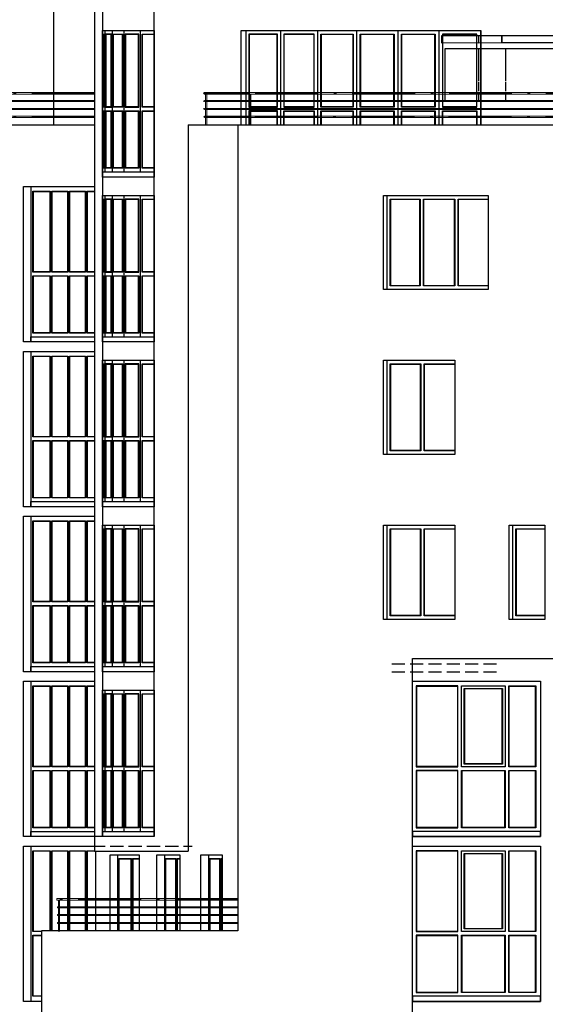
# Model space of a CAD drawing. Units: millimetres. Extents: x -740138 to 589643, y -339521 to -250421.
# Drawn here: x -94637 to -84604, y -286566 to -267756 of the extents above; entities that cross this region are included whole.
import ezdxf

# ---------------------------------------------------------------- set-up
doc = ezdxf.new("R2010")
doc.units = ezdxf.units.MM
doc.header["$LTSCALE"] = 100
doc.linetypes.add('ACAD_ISO10W100', pattern=[18.5, 12, -3, 0.5, -3])
doc.linetypes.add('GOST2.303 4', pattern=[7, 5, -2, 0])
for name, color, linetype, lineweight in [('Ограждение', 183, 'Continuous', 5), ('Оси', 9, 'ACAD_ISO10W100', 9), ('Перегородка', 172, 'Continuous', 30), ('пунктир', 7, 'GOST2.303 4', 25), ('Стекло', 153, 'Continuous', 13)]:
    doc.layers.add(name, color=color, linetype=linetype, lineweight=lineweight)
doc.layers.add('фасад', color=7, linetype='Continuous')

msp = doc.modelspace()

# ---------------------------------------------------------------- linework, layer by layer
at = {"layer": 'Ограждение'}
for points in [[(-93205.9, -269177.2), (-100073.7, -269177.2), (-100073.7, -269147.2), (-93205.9, -269147.2)], [(-90275.9, -269177.2), (-91118, -269177.2), (-91118, -269147.2), (-90275.9, -269147.2)], [(-93205.9, -269322.2), (-100063.7, -269322.2), (-100063.7, -269302.2), (-93205.9, -269302.2)], [(-90265.9, -269322.2), (-91108, -269322.2), (-91108, -269302.2), (-90265.9, -269302.2)], [(-91088, -269772.2), (-91088, -269177.2)], [(-91068, -269772.2), (-91068, -269177.2)], [(-74150.9, -269322.2), (-90265.9, -269322.2), (-90265.9, -269302.2), (-74150.9, -269302.2), (-74150.9, -269322.2)], [(-90245.9, -269772.2), (-90245.9, -269177.2)], [(-90225.9, -269772.2), (-90225.9, -269177.2)], [(-93205.9, -269472.2), (-100063.7, -269472.2), (-100063.7, -269452.2), (-93205.9, -269452.2)], [(-90265.9, -269472.2), (-91108, -269472.2), (-91108, -269452.2), (-90265.9, -269452.2)], [(-74150.9, -269472.2), (-90265.9, -269472.2), (-90265.9, -269452.2), (-74150.9, -269452.2), (-74150.9, -269472.2)], [(-93205.9, -269622.2), (-100063.7, -269622.2), (-100063.7, -269602.2), (-93205.9, -269602.2)], [(-90265.9, -269622.2), (-91108, -269622.2), (-91108, -269602.2), (-90265.9, -269602.2)], [(-74150.9, -269622.2), (-90265.9, -269622.2), (-90265.9, -269602.2), (-74150.9, -269602.2), (-74150.9, -269622.2)], [(-90470.9, -284577.2), (-93926.8, -284577.2), (-93926.8, -284547.2), (-90470.9, -284547.2)], [(-93896.8, -285172.2), (-93896.8, -284577.2)], [(-93876.8, -285172.2), (-93876.8, -284577.2)], [(-90470.9, -284722.2), (-93916.8, -284722.2), (-93916.8, -284702.2), (-90470.9, -284702.2)], [(-90470.9, -284872.2), (-93916.8, -284872.2), (-93916.8, -284852.2), (-90470.9, -284852.2)], [(-90470.9, -285022.2), (-93916.8, -285022.2), (-93916.8, -285002.2), (-90470.9, -285002.2)]]:
    msp.add_lwpolyline(points, dxfattribs=at)
msp.add_lwpolyline([(-74140.9, -269177.2), (-90275.9, -269177.2), (-90275.9, -269147.2), (-74140.9, -269147.2)], close=True, dxfattribs=at)
at = {"layer": 'Оси', "linetype": 'ACAD_ISO10W100'}
for p, q in [((-93205.9, -269162.2), (-100092.8, -269162.2)), ((-90275.9, -269162.2), (-91137.1, -269162.2)), ((-74140.9, -269162.2), (-90295, -269162.2)), ((-93205.9, -269312.2), (-100091.3, -269312.2)), ((-90265.9, -269312.2), (-91135.6, -269312.2)), ((-74150.9, -269312.2), (-90293.6, -269312.2)), ((-93205.9, -269462.2), (-100089.8, -269462.2)), ((-90265.9, -269462.2), (-91134.2, -269462.2)), ((-74150.9, -269462.2), (-90292.1, -269462.2)), ((-93205.9, -269612.2), (-100082.4, -269612.2)), ((-90265.9, -269612.2), (-91126.7, -269612.2)), ((-74150.9, -269612.2), (-90284.7, -269612.2)), ((-90470.9, -284562.2), (-93945.9, -284562.2)), ((-90470.9, -284712.2), (-93944.4, -284712.2)), ((-90470.9, -284862.2), (-93943, -284862.2)), ((-90470.9, -285012.2), (-93935.5, -285012.2))]:
    msp.add_line(p, q, dxfattribs=at)
at = {"layer": 'Перегородка', "ltscale": 5}
for p, q in [((-93205.9, -258462.2), (-93205.9, -283642.2)), ((-93055.9, -261662.2), (-93055.9, -283362.2)), ((-92068.8, -283362.2), (-92068.8, -261662.2)), ((-90319.8, -267962.2), (-90319.8, -269762.2)), ((-85839.2, -267962.2), (-85839.2, -269762.2)), ((-100300.5, -269762.2), (-93220.3, -269762.2)), ((-91418.3, -269762.2), (-73935.9, -269762.2)), ((-91418.3, -269762.2), (-91418.3, -283642.2)), ((-90470.9, -269762.2), (-90470.9, -285162.2)), ((-94427, -270942.2), (-94427, -273912.2)), ((-87628.3, -271112.2), (-87628.3, -272912.2)), ((-94427, -274092.2), (-94427, -277062.2)), ((-87628.3, -274262.2), (-87628.3, -276062.2)), ((-93205.9, -274606.6), (-93205.9, -280531.2)), ((-93055.9, -274606.6), (-93055.9, -280531.2)), ((-94427, -277242.2), (-94427, -280212.2)), ((-87628.3, -277412.2), (-87628.3, -279212.2)), ((-85227.4, -277412.2), (-85227.4, -279212.2)), ((-87135.9, -299392.2), (-87135.9, -279962.2)), ((-87135.9, -279962.2), (-81190.8, -279962.2)), ((-94427, -280392.2), (-94427, -283362.2)), ((-93055.9, -283362.2), (-93205.9, -283362.2)), ((-94427, -283542.2), (-94427, -286512.2)), ((-93205.9, -283642.2), (-91418.3, -283642.2)), ((-93187.1, -283642.2), (-93187.1, -285162.2)), ((-92769.8, -283712.2), (-92769.8, -285162.2)), ((-91874.3, -283712.2), (-91874.3, -285162.1)), ((-91032.8, -283712.2), (-91032.8, -285162.2)), ((-94221, -285162.2), (-94221, -317012.2)), ((-90470.9, -285162.2), (-94221, -285162.2))]:
    msp.add_line(p, q, dxfattribs=at)
for points in [[(-93985.9, -269762.2), (-93985.9, -260162.2), (-93205.9, -260162.2)], [(-90412.1, -269762.2), (-90412.1, -267962.2), (-85834.6, -267962.2), (-85834.6, -269762.2)], [(-93205.9, -273912.2), (-94564.6, -273912.2), (-94564.6, -270942.2), (-93205.9, -270942.2)], [(-93205.9, -277062.2), (-94564.6, -277062.2), (-94564.6, -274092.2), (-93205.9, -274092.2)], [(-93205.9, -280212.2), (-94564.6, -280212.2), (-94564.6, -277242.2), (-93205.9, -277242.2)], [(-93205.9, -283362.2), (-94564.6, -283362.2), (-94564.6, -280392.2), (-93205.9, -280392.2)], [(-94221, -286512.2), (-94564.6, -286512.2), (-94564.6, -283542.2), (-93205.9, -283542.2)]]:
    msp.add_lwpolyline(points, dxfattribs=at)
for points in [[(-93055.9, -267962.2), (-92068.8, -267962.2), (-92068.8, -270762.2), (-93055.9, -270762.2)], [(-93055.9, -271112.2), (-92068.8, -271112.2), (-92068.8, -273912.2), (-93055.9, -273912.2)], [(-87692.5, -271112.2), (-85697.9, -271112.2), (-85697.9, -272912.2), (-87692.5, -272912.2)], [(-93055.9, -274262.2), (-92068.8, -274262.2), (-92068.8, -277062.2), (-93055.9, -277062.2)], [(-87692.5, -274262.2), (-86333, -274262.2), (-86333, -276062.2), (-87692.5, -276062.2)], [(-93055.9, -277412.2), (-92068.8, -277412.2), (-92068.8, -280212.2), (-93055.9, -280212.2)], [(-87692.5, -277412.2), (-86333, -277412.2), (-86333, -279212.2), (-87692.5, -279212.2)], [(-85290.8, -277412.2), (-84611, -277412.2), (-84611, -279212.2), (-85290.8, -279212.2)], [(-87135.9, -280392.2), (-84695.9, -280392.2), (-84695.9, -283362.2), (-87135.9, -283362.2)], [(-93055.9, -280562.2), (-92068.8, -280562.2), (-92068.8, -283362.2), (-93055.9, -283362.2)], [(-87135.9, -283542.2), (-84695.9, -283542.2), (-84695.9, -286512.2), (-87135.9, -286512.2)], [(-92910.6, -283712.2), (-92355.2, -283712.2), (-92355.2, -285162.2), (-92910.6, -285162.2)], [(-92018.3, -283712.2), (-91578.9, -283712.2), (-91578.9, -285162.2), (-92018.3, -285162.2)], [(-91179.8, -283712.2), (-90772.1, -283712.2), (-90772.1, -285162.2), (-91179.8, -285162.2)]]:
    msp.add_lwpolyline(points, close=True, dxfattribs=at)
at = {"layer": 'пунктир', "color": 255, "ltscale": 0.5}
for p, q in [((-87533.1, -280062.2), (-85483.2, -280062.2)), ((-87533.1, -280212.2), (-85483.2, -280212.2)), ((-93257.6, -283542.2), (-91344.3, -283542.2))]:
    msp.add_line(p, q, dxfattribs=at)
at = {"layer": 'Стекло', "lineweight": 30, "ltscale": 100}
for p, q in [((-93010.2, -267962.2), (-93010.2, -270662.2)), ((-92873.7, -267962.2), (-92873.7, -270662.2)), ((-92648, -267962.2), (-92648, -270662.2)), ((-92336.3, -267962.2), (-92336.3, -270662.2)), ((-89659.5, -267962.2), (-89659.5, -269762.2)), ((-88951.4, -267962.2), (-88951.4, -269762.2)), ((-88205.1, -267962.2), (-88205.1, -269762.2)), ((-87420.8, -267962.2), (-87420.8, -269762.2)), ((-86638.9, -267962.2), (-86638.9, -269762.2)), ((-93010.2, -271112.2), (-93010.2, -273812.2)), ((-92873.7, -271112.2), (-92873.7, -273812.2)), ((-92648, -271112.2), (-92648, -273812.2)), ((-92336.3, -271112.2), (-92336.3, -273812.2)), ((-93010.2, -274262.2), (-93010.2, -276962.2)), ((-92873.7, -274262.2), (-92873.7, -276962.2)), ((-92648, -274262.2), (-92648, -276962.2)), ((-92336.3, -274262.2), (-92336.3, -276962.2)), ((-93010.2, -277412.2), (-93010.2, -280112.2)), ((-92873.7, -277412.2), (-92873.7, -280112.2)), ((-92648, -277412.2), (-92648, -280112.2)), ((-92336.3, -277412.2), (-92336.3, -280112.2)), ((-93010.2, -280562.2), (-93010.2, -283262.2)), ((-92873.7, -280562.2), (-92873.7, -283262.2)), ((-92648, -280562.2), (-92648, -283262.2)), ((-92336.3, -280562.2), (-92336.3, -283262.2))]:
    msp.add_line(p, q, dxfattribs=at)
at = {"layer": 'Стекло', "ltscale": 5}
for p, q in [((-93342.3, -273732.2), (-93205.9, -273732.2)), ((-93342.3, -276882.2), (-93205.9, -276882.2)), ((-93342.3, -280032.2), (-93205.9, -280032.2)), ((-93342.3, -283182.2), (-93205.9, -283182.2))]:
    msp.add_line(p, q, dxfattribs=at)
at = {"layer": 'Стекло', "lineweight": 30, "ltscale": 100}
for points in [[(-93051.9, -268032.2), (-93014.2, -268032.2), (-93014.2, -269427.2), (-93051.9, -269427.2)], [(-92998.3, -269427.2), (-92885.6, -269427.2), (-92885.6, -268032.2), (-92998.3, -268032.2)], [(-92853.9, -268032.2), (-92667.9, -268032.2), (-92667.9, -269427.2), (-92853.9, -269427.2)], [(-92620.9, -269427.2), (-92363.6, -269427.2), (-92363.6, -268032.2), (-92620.9, -268032.2)], [(-90262.8, -269427.2), (-89717.4, -269427.2), (-89717.4, -268032.2), (-90262.8, -268032.2)], [(-89013.4, -268032.2), (-89597.5, -268032.2), (-89597.5, -269427.2), (-89013.4, -269427.2)], [(-88886.1, -268032.2), (-88270.5, -268032.2), (-88270.5, -269427.2), (-88886.1, -269427.2)], [(-88136.5, -268032.2), (-87489.4, -268032.2), (-87489.4, -269427.2), (-88136.5, -269427.2)], [(-87352.1, -268032.2), (-86707.3, -268032.2), (-86707.3, -269427.2), (-87352.1, -269427.2)], [(-86568.9, -269427.2), (-85909.2, -269427.2), (-85909.2, -268032.2), (-86568.9, -268032.2)], [(-93051.9, -269497.2), (-93014.2, -269497.2), (-93014.2, -270592.2), (-93051.9, -270592.2)], [(-92998.3, -269497.2), (-92885.6, -269497.2), (-92885.6, -270592.2), (-92998.3, -270592.2)], [(-92853.9, -269497.2), (-92667.9, -269497.2), (-92667.9, -270592.2), (-92853.9, -270592.2)], [(-92620.9, -269497.2), (-92363.6, -269497.2), (-92363.6, -270592.2), (-92620.9, -270592.2)], [(-93055.9, -270662.2), (-92068.8, -270662.2), (-92068.8, -270762.2), (-93055.9, -270762.2)], [(-94053.3, -272577.2), (-94386.1, -272577.2), (-94386.1, -271032.2), (-94053.3, -271032.2)], [(-93051.9, -271182.2), (-93014.2, -271182.2), (-93014.2, -272577.2), (-93051.9, -272577.2)], [(-92998.3, -272577.2), (-92885.6, -272577.2), (-92885.6, -271182.2), (-92998.3, -271182.2)], [(-92853.9, -271182.2), (-92667.9, -271182.2), (-92667.9, -272577.2), (-92853.9, -272577.2)], [(-92620.9, -272577.2), (-92363.6, -272577.2), (-92363.6, -271182.2), (-92620.9, -271182.2)], [(-87564.9, -271182.2), (-86993.9, -271182.2), (-86993.9, -272842.2), (-87564.9, -272842.2)], [(-86930.5, -271182.2), (-86332.2, -271182.2), (-86332.2, -272842.2), (-86930.5, -272842.2)], [(-94053.3, -273742.2), (-94386.1, -273742.2), (-94386.1, -272647.2), (-94053.3, -272647.2)], [(-94025.4, -273742.2), (-94025.4, -272647.2), (-93716.8, -272647.2), (-93716.8, -273742.2)], [(-93688.9, -273742.2), (-93688.9, -272647.2), (-93380.2, -272647.2), (-93380.2, -273742.2)], [(-93051.9, -272647.2), (-93014.2, -272647.2), (-93014.2, -273742.2), (-93051.9, -273742.2)], [(-92998.3, -272647.2), (-92885.6, -272647.2), (-92885.6, -273742.2), (-92998.3, -273742.2)], [(-92853.9, -272647.2), (-92667.9, -272647.2), (-92667.9, -273742.2), (-92853.9, -273742.2)], [(-92620.9, -272647.2), (-92363.6, -272647.2), (-92363.6, -273742.2), (-92620.9, -273742.2)], [(-94427, -273812.2), (-93205.9, -273812.2), (-93205.9, -273912.2), (-94427, -273912.2)], [(-93055.9, -273812.2), (-92068.8, -273812.2), (-92068.8, -273912.2), (-93055.9, -273912.2)], [(-94053.3, -275727.2), (-94386.1, -275727.2), (-94386.1, -274182.2), (-94053.3, -274182.2)], [(-93051.9, -274332.2), (-93014.2, -274332.2), (-93014.2, -275727.2), (-93051.9, -275727.2)], [(-92998.3, -275727.2), (-92885.6, -275727.2), (-92885.6, -274332.2), (-92998.3, -274332.2)], [(-92853.9, -274332.2), (-92667.9, -274332.2), (-92667.9, -275727.2), (-92853.9, -275727.2)], [(-92620.9, -275727.2), (-92363.6, -275727.2), (-92363.6, -274332.2), (-92620.9, -274332.2)], [(-87565.7, -274332.2), (-86981.1, -274332.2), (-86981.1, -275992.2), (-87565.7, -275992.2)], [(-94053.3, -276892.2), (-94386.1, -276892.2), (-94386.1, -275797.2), (-94053.3, -275797.2)], [(-94025.4, -276892.2), (-94025.4, -275797.2), (-93716.8, -275797.2), (-93716.8, -276892.2)], [(-93688.9, -276892.2), (-93688.9, -275797.2), (-93380.2, -275797.2), (-93380.2, -276892.2)], [(-93051.9, -275797.2), (-93014.2, -275797.2), (-93014.2, -276892.2), (-93051.9, -276892.2)], [(-92998.3, -275797.2), (-92885.6, -275797.2), (-92885.6, -276892.2), (-92998.3, -276892.2)], [(-92853.9, -275797.2), (-92667.9, -275797.2), (-92667.9, -276892.2), (-92853.9, -276892.2)], [(-92620.9, -275797.2), (-92363.6, -275797.2), (-92363.6, -276892.2), (-92620.9, -276892.2)], [(-94427, -276962.2), (-93205.9, -276962.2), (-93205.9, -277062.2), (-94427, -277062.2)], [(-93055.9, -276962.2), (-92068.8, -276962.2), (-92068.8, -277062.2), (-93055.9, -277062.2)], [(-94053.3, -278877.2), (-94386.1, -278877.2), (-94386.1, -277332.2), (-94053.3, -277332.2)], [(-93051.9, -277482.2), (-93014.2, -277482.2), (-93014.2, -278877.2), (-93051.9, -278877.2)], [(-92998.3, -278877.2), (-92885.6, -278877.2), (-92885.6, -277482.2), (-92998.3, -277482.2)], [(-92853.9, -277482.2), (-92667.9, -277482.2), (-92667.9, -278877.2), (-92853.9, -278877.2)], [(-92620.9, -278877.2), (-92363.6, -278877.2), (-92363.6, -277482.2), (-92620.9, -277482.2)], [(-87565.7, -277482.2), (-86981.1, -277482.2), (-86981.1, -279142.2), (-87565.7, -279142.2)], [(-94053.3, -280042.2), (-94386.1, -280042.2), (-94386.1, -278947.2), (-94053.3, -278947.2)], [(-94025.4, -280042.2), (-94025.4, -278947.2), (-93716.8, -278947.2), (-93716.8, -280042.2)], [(-93688.9, -280042.2), (-93688.9, -278947.2), (-93380.2, -278947.2), (-93380.2, -280042.2)], [(-93051.9, -278947.2), (-93014.2, -278947.2), (-93014.2, -280042.2), (-93051.9, -280042.2)], [(-92998.3, -278947.2), (-92885.6, -278947.2), (-92885.6, -280042.2), (-92998.3, -280042.2)], [(-92853.9, -278947.2), (-92667.9, -278947.2), (-92667.9, -280042.2), (-92853.9, -280042.2)], [(-92620.9, -278947.2), (-92363.6, -278947.2), (-92363.6, -280042.2), (-92620.9, -280042.2)], [(-94427, -280112.2), (-93205.9, -280112.2), (-93205.9, -280212.2), (-94427, -280212.2)], [(-93055.9, -280112.2), (-92068.8, -280112.2), (-92068.8, -280212.2), (-93055.9, -280212.2)], [(-94053.3, -282027.2), (-94386.1, -282027.2), (-94386.1, -280482.2), (-94053.3, -280482.2)], [(-93051.9, -280632.2), (-93014.2, -280632.2), (-93014.2, -282027.2), (-93051.9, -282027.2)], [(-92998.3, -282027.2), (-92885.6, -282027.2), (-92885.6, -280632.2), (-92998.3, -280632.2)], [(-92853.9, -280632.2), (-92667.9, -280632.2), (-92667.9, -282027.2), (-92853.9, -282027.2)], [(-92620.9, -282027.2), (-92363.6, -282027.2), (-92363.6, -280632.2), (-92620.9, -280632.2)], [(-86270.9, -280482.2), (-87065.9, -280482.2), (-87065.9, -282027.2), (-86270.9, -282027.2)], [(-86200.9, -280482.2), (-85370.9, -280482.2), (-85370.9, -282027.2), (-86200.9, -282027.2)], [(-86150.9, -280532.2), (-85420.9, -280532.2), (-85420.9, -281977.2), (-86150.9, -281977.2)], [(-85300.9, -280482.2), (-84785.9, -280482.2), (-84785.9, -282027.2), (-85300.9, -282027.2)], [(-94053.3, -283192.2), (-94386.1, -283192.2), (-94386.1, -282097.2), (-94053.3, -282097.2)], [(-94025.4, -283192.2), (-94025.4, -282097.2), (-93716.8, -282097.2), (-93716.8, -283192.2)], [(-93688.9, -283192.2), (-93688.9, -282097.2), (-93380.2, -282097.2), (-93380.2, -283192.2)], [(-93051.9, -282097.2), (-93014.2, -282097.2), (-93014.2, -283192.2), (-93051.9, -283192.2)], [(-92998.3, -282097.2), (-92885.6, -282097.2), (-92885.6, -283192.2), (-92998.3, -283192.2)], [(-92853.9, -282097.2), (-92667.9, -282097.2), (-92667.9, -283192.2), (-92853.9, -283192.2)], [(-92620.9, -282097.2), (-92363.6, -282097.2), (-92363.6, -283192.2), (-92620.9, -283192.2)], [(-86270.9, -282097.2), (-87065.9, -282097.2), (-87065.9, -283192.2), (-86270.9, -283192.2)], [(-86200.9, -282097.2), (-85370.9, -282097.2), (-85370.9, -283192.2), (-86200.9, -283192.2)], [(-85300.9, -282097.2), (-84785.9, -282097.2), (-84785.9, -283192.2), (-85300.9, -283192.2)], [(-94427, -283262.2), (-93205.9, -283262.2), (-93205.9, -283362.2), (-94427, -283362.2)], [(-93055.9, -283262.2), (-92068.8, -283262.2), (-92068.8, -283362.2), (-93055.9, -283362.2)], [(-84695.9, -283262.2), (-87135.9, -283262.2), (-87135.9, -283362.2), (-84695.9, -283362.2)], [(-86270.9, -283632.2), (-87065.9, -283632.2), (-87065.9, -285177.2), (-86270.9, -285177.2)], [(-86200.9, -283632.2), (-85370.9, -283632.2), (-85370.9, -285177.2), (-86200.9, -285177.2)], [(-85300.9, -283632.2), (-84785.9, -283632.2), (-84785.9, -285177.2), (-85300.9, -285177.2)], [(-86150.9, -283682.2), (-85420.9, -283682.2), (-85420.9, -285127.2), (-86150.9, -285127.2)], [(-86270.9, -285247.2), (-87065.9, -285247.2), (-87065.9, -286342.2), (-86270.9, -286342.2)], [(-86200.9, -285247.2), (-85370.9, -285247.2), (-85370.9, -286342.2), (-86200.9, -286342.2)], [(-85300.9, -285247.2), (-84785.9, -285247.2), (-84785.9, -286342.2), (-85300.9, -286342.2)], [(-84695.9, -286412.2), (-87135.9, -286412.2), (-87135.9, -286512.2), (-84695.9, -286512.2)]]:
    msp.add_lwpolyline(points, close=True, dxfattribs=at)
for points in [[(-92068.8, -269427.2), (-92301.7, -269427.2), (-92301.7, -268032.2), (-92068.8, -268032.2)], [(-92068.8, -270592.2), (-92301.7, -270592.2), (-92301.7, -269497.2), (-92068.8, -269497.2)], [(-89717.4, -269762.2), (-89717.4, -269497.2), (-90262.8, -269497.2), (-90262.8, -269762.2)], [(-89597.5, -269762.2), (-89597.5, -269497.2), (-89013.4, -269497.2), (-89013.4, -269762.2)], [(-89597.5, -269762.2), (-89597.5, -269497.2), (-89013.4, -269497.2), (-89013.4, -269762.2)], [(-88886.1, -269762.2), (-88886.1, -269497.2), (-88270.5, -269497.2), (-88270.5, -269762.2)], [(-88136.5, -269762.2), (-88136.5, -269497.2), (-87489.4, -269497.2), (-87489.4, -269762.2)], [(-87352.1, -269762.2), (-87352.1, -269497.2), (-86707.3, -269497.2), (-86707.3, -269762.2)], [(-86568.9, -269762.2), (-86568.9, -269497.2), (-85909.2, -269497.2), (-85909.2, -269762.2)], [(-94025.4, -272577.2), (-94025.4, -271032.2), (-93716.8, -271032.2), (-93716.8, -272577.2), (-94025.4, -272577.2)], [(-93688.9, -272577.2), (-93688.9, -271032.2), (-93380.2, -271032.2), (-93380.2, -272577.2), (-93688.9, -272577.2)], [(-93205.9, -272577.2), (-93352.3, -272577.2), (-93352.3, -271032.2), (-93205.9, -271032.2)], [(-92068.8, -272577.2), (-92301.7, -272577.2), (-92301.7, -271182.2), (-92068.8, -271182.2)], [(-85697.9, -272842.2), (-86268.7, -272842.2), (-86268.7, -271182.2), (-85697.9, -271182.2)], [(-93205.9, -273742.2), (-93352.3, -273742.2), (-93352.3, -272647.2), (-93205.9, -272647.2)], [(-92068.8, -273742.2), (-92301.7, -273742.2), (-92301.7, -272647.2), (-92068.8, -272647.2)], [(-94025.4, -275727.2), (-94025.4, -274182.2), (-93716.8, -274182.2), (-93716.8, -275727.2), (-94025.4, -275727.2)], [(-93688.9, -275727.2), (-93688.9, -274182.2), (-93380.2, -274182.2), (-93380.2, -275727.2), (-93688.9, -275727.2)], [(-93205.9, -275727.2), (-93352.3, -275727.2), (-93352.3, -274182.2), (-93205.9, -274182.2)], [(-92068.8, -275727.2), (-92301.7, -275727.2), (-92301.7, -274332.2), (-92068.8, -274332.2)], [(-86333, -275992.2), (-86917.6, -275992.2), (-86917.6, -274332.2), (-86333.1, -274332.2)], [(-93205.9, -276892.2), (-93352.3, -276892.2), (-93352.3, -275797.2), (-93205.9, -275797.2)], [(-92068.8, -276892.2), (-92301.7, -276892.2), (-92301.7, -275797.2), (-92068.8, -275797.2)], [(-94025.4, -278877.2), (-94025.4, -277332.2), (-93716.8, -277332.2), (-93716.8, -278877.2), (-94025.4, -278877.2)], [(-93688.9, -278877.2), (-93688.9, -277332.2), (-93380.2, -277332.2), (-93380.2, -278877.2), (-93688.9, -278877.2)], [(-93205.9, -278877.2), (-93352.3, -278877.2), (-93352.3, -277332.2), (-93205.9, -277332.2)], [(-92068.8, -278877.2), (-92301.7, -278877.2), (-92301.7, -277482.2), (-92068.8, -277482.2)], [(-86333, -279142.2), (-86917.6, -279142.2), (-86917.6, -277482.2), (-86333.1, -277482.2)], [(-84611, -279142.2), (-85163.9, -279142.2), (-85163.9, -277482.2), (-84611, -277482.2)], [(-93205.9, -280042.2), (-93352.3, -280042.2), (-93352.3, -278947.2), (-93205.9, -278947.2)], [(-92068.8, -280042.2), (-92301.7, -280042.2), (-92301.7, -278947.2), (-92068.8, -278947.2)], [(-94025.4, -282027.2), (-94025.4, -280482.2), (-93716.8, -280482.2), (-93716.8, -282027.2), (-94025.4, -282027.2)], [(-93688.9, -282027.2), (-93688.9, -280482.2), (-93380.2, -280482.2), (-93380.2, -282027.2), (-93688.9, -282027.2)], [(-93205.9, -282027.2), (-93352.3, -282027.2), (-93352.3, -280482.2), (-93205.9, -280482.2)], [(-92068.8, -282027.2), (-92301.7, -282027.2), (-92301.7, -280632.2), (-92068.8, -280632.2)], [(-93205.9, -283192.2), (-93352.3, -283192.2), (-93352.3, -282097.2), (-93205.9, -282097.2)], [(-92068.8, -283192.2), (-92301.7, -283192.2), (-92301.7, -282097.2), (-92068.8, -282097.2)], [(-94221, -285177.2), (-94386.1, -285177.2), (-94386.1, -283632.2), (-94053.3, -283632.2), (-94053.3, -285162.2)], [(-94025.4, -285162.2), (-94025.4, -283632.2), (-93716.8, -283632.2), (-93716.8, -285162.2)], [(-93688.9, -285162.2), (-93688.9, -283632.2), (-93380.2, -283632.2), (-93380.2, -285162.2)], [(-93352.3, -285162.2), (-93352.3, -283632.2), (-93205.9, -283632.2)], [(-92747, -285162.2), (-92747, -283781.7), (-92504.6, -283781.7), (-92504.6, -285162.2)], [(-92481.9, -285162.2), (-92481.9, -283781.7), (-92355.2, -283781.7)], [(-91854.9, -285162.2), (-91854.9, -283782.2), (-91652.5, -283782.2), (-91652.5, -285162.2)], [(-91633, -285162.2), (-91633, -283782.2), (-91578.9, -283782.2)], [(-91013.4, -285162.2), (-91013.4, -283782.2), (-90811, -283782.2), (-90811, -285162.2)], [(-90791.5, -285162.2), (-90791.5, -283782.2), (-90772.1, -283782.2)], [(-94221, -286412.2), (-94386.8, -286412.2), (-94386.8, -285247.2), (-94221, -285247.2)]]:
    msp.add_lwpolyline(points, dxfattribs=at)
at = {"layer": 'Стекло', "ltscale": 5}
for points in [[(-93041.9, -268042.2), (-93024.2, -268042.2), (-93024.2, -269417.2), (-93041.9, -269417.2)], [(-92988.3, -269417.2), (-92895.6, -269417.2), (-92895.6, -268042.2), (-92988.3, -268042.2)], [(-92843.9, -268042.2), (-92677.9, -268042.2), (-92677.9, -269417.2), (-92843.9, -269417.2)], [(-92610.9, -269417.2), (-92373.6, -269417.2), (-92373.6, -268042.2), (-92610.9, -268042.2)], [(-90252.8, -269417.2), (-89727.4, -269417.2), (-89727.4, -268042.2), (-90252.8, -268042.2)], [(-89023.4, -268042.2), (-89587.5, -268042.2), (-89587.5, -269417.2), (-89023.4, -269417.2)], [(-88876.1, -268042.2), (-88280.5, -268042.2), (-88280.5, -269417.2), (-88876.1, -269417.2)], [(-88126.5, -268042.2), (-87499.4, -268042.2), (-87499.4, -269417.2), (-88126.5, -269417.2)], [(-87342.1, -268042.2), (-86717.3, -268042.2), (-86717.3, -269417.2), (-87342.1, -269417.2)], [(-86558.9, -269417.2), (-85919.2, -269417.2), (-85919.2, -268042.2), (-86558.9, -268042.2)], [(-93041.9, -269507.2), (-93024.2, -269507.2), (-93024.2, -270582.2), (-93041.9, -270582.2)], [(-92988.3, -269507.2), (-92895.6, -269507.2), (-92895.6, -270582.2), (-92988.3, -270582.2)], [(-92843.9, -269507.2), (-92677.9, -269507.2), (-92677.9, -270582.2), (-92843.9, -270582.2)], [(-92610.9, -269507.2), (-92373.6, -269507.2), (-92373.6, -270582.2), (-92610.9, -270582.2)], [(-94063.3, -272567.2), (-94376.1, -272567.2), (-94376.1, -271042.2), (-94063.3, -271042.2)], [(-93390.2, -272567.2), (-93678.9, -272567.2), (-93678.9, -271042.2), (-93390.2, -271042.2)], [(-93041.9, -271192.2), (-93024.2, -271192.2), (-93024.2, -272567.2), (-93041.9, -272567.2)], [(-92988.3, -272567.2), (-92895.6, -272567.2), (-92895.6, -271192.2), (-92988.3, -271192.2)], [(-92843.9, -271192.2), (-92677.9, -271192.2), (-92677.9, -272567.2), (-92843.9, -272567.2)], [(-92610.9, -272567.2), (-92373.6, -272567.2), (-92373.6, -271192.2), (-92610.9, -271192.2)], [(-87554.9, -271192.2), (-87003.9, -271192.2), (-87003.9, -272832.2), (-87554.9, -272832.2)], [(-86920.5, -271192.2), (-86342.2, -271192.2), (-86342.2, -272832.2), (-86920.5, -272832.2)], [(-94063.3, -273732.2), (-94376.1, -273732.2), (-94376.1, -272657.2), (-94063.3, -272657.2)], [(-94015.4, -273732.2), (-94015.4, -272657.2), (-93726.8, -272657.2), (-93726.8, -273732.2)], [(-93390.2, -273732.2), (-93678.9, -273732.2), (-93678.9, -272657.2), (-93390.2, -272657.2)], [(-93041.9, -272657.2), (-93024.2, -272657.2), (-93024.2, -273732.2), (-93041.9, -273732.2)], [(-92988.3, -272657.2), (-92895.6, -272657.2), (-92895.6, -273732.2), (-92988.3, -273732.2)], [(-92843.9, -272657.2), (-92677.9, -272657.2), (-92677.9, -273732.2), (-92843.9, -273732.2)], [(-92610.9, -272657.2), (-92373.6, -272657.2), (-92373.6, -273732.2), (-92610.9, -273732.2)], [(-94063.3, -275717.2), (-94376.1, -275717.2), (-94376.1, -274192.2), (-94063.3, -274192.2)], [(-93390.2, -275717.2), (-93678.9, -275717.2), (-93678.9, -274192.2), (-93390.2, -274192.2)], [(-93041.9, -274342.2), (-93024.2, -274342.2), (-93024.2, -275717.2), (-93041.9, -275717.2)], [(-92988.3, -275717.2), (-92895.6, -275717.2), (-92895.6, -274342.2), (-92988.3, -274342.2)], [(-92843.9, -274342.2), (-92677.9, -274342.2), (-92677.9, -275717.2), (-92843.9, -275717.2)], [(-92610.9, -275717.2), (-92373.6, -275717.2), (-92373.6, -274342.2), (-92610.9, -274342.2)], [(-87555.7, -274342.2), (-86991.1, -274342.2), (-86991.1, -275982.2), (-87555.7, -275982.2)], [(-94063.3, -276882.2), (-94376.1, -276882.2), (-94376.1, -275807.2), (-94063.3, -275807.2)], [(-94015.4, -276882.2), (-94015.4, -275807.2), (-93726.8, -275807.2), (-93726.8, -276882.2)], [(-93390.2, -276882.2), (-93678.9, -276882.2), (-93678.9, -275807.2), (-93390.2, -275807.2)], [(-93041.9, -275807.2), (-93024.2, -275807.2), (-93024.2, -276882.2), (-93041.9, -276882.2)], [(-92988.3, -275807.2), (-92895.6, -275807.2), (-92895.6, -276882.2), (-92988.3, -276882.2)], [(-92843.9, -275807.2), (-92677.9, -275807.2), (-92677.9, -276882.2), (-92843.9, -276882.2)], [(-92610.9, -275807.2), (-92373.6, -275807.2), (-92373.6, -276882.2), (-92610.9, -276882.2)], [(-94063.3, -278867.2), (-94376.1, -278867.2), (-94376.1, -277342.2), (-94063.3, -277342.2)], [(-93390.2, -278867.2), (-93678.9, -278867.2), (-93678.9, -277342.2), (-93390.2, -277342.2)], [(-93041.9, -277492.2), (-93024.2, -277492.2), (-93024.2, -278867.2), (-93041.9, -278867.2)], [(-92988.3, -278867.2), (-92895.6, -278867.2), (-92895.6, -277492.2), (-92988.3, -277492.2)], [(-92843.9, -277492.2), (-92677.9, -277492.2), (-92677.9, -278867.2), (-92843.9, -278867.2)], [(-92610.9, -278867.2), (-92373.6, -278867.2), (-92373.6, -277492.2), (-92610.9, -277492.2)], [(-87555.7, -277492.2), (-86991.1, -277492.2), (-86991.1, -279132.2), (-87555.7, -279132.2)], [(-94063.3, -280032.2), (-94376.1, -280032.2), (-94376.1, -278957.2), (-94063.3, -278957.2)], [(-94015.4, -280032.2), (-94015.4, -278957.2), (-93726.8, -278957.2), (-93726.8, -280032.2)], [(-93390.2, -280032.2), (-93678.9, -280032.2), (-93678.9, -278957.2), (-93390.2, -278957.2)], [(-93041.9, -278957.2), (-93024.2, -278957.2), (-93024.2, -280032.2), (-93041.9, -280032.2)], [(-92988.3, -278957.2), (-92895.6, -278957.2), (-92895.6, -280032.2), (-92988.3, -280032.2)], [(-92843.9, -278957.2), (-92677.9, -278957.2), (-92677.9, -280032.2), (-92843.9, -280032.2)], [(-92610.9, -278957.2), (-92373.6, -278957.2), (-92373.6, -280032.2), (-92610.9, -280032.2)], [(-94063.3, -282017.2), (-94376.1, -282017.2), (-94376.1, -280492.2), (-94063.3, -280492.2)], [(-93390.2, -282017.2), (-93678.9, -282017.2), (-93678.9, -280492.2), (-93390.2, -280492.2)], [(-93041.9, -280642.2), (-93024.2, -280642.2), (-93024.2, -282017.2), (-93041.9, -282017.2)], [(-92988.3, -282017.2), (-92895.6, -282017.2), (-92895.6, -280642.2), (-92988.3, -280642.2)], [(-92843.9, -280642.2), (-92677.9, -280642.2), (-92677.9, -282017.2), (-92843.9, -282017.2)], [(-92610.9, -282017.2), (-92373.6, -282017.2), (-92373.6, -280642.2), (-92610.9, -280642.2)], [(-86280.9, -280492.2), (-87055.9, -280492.2), (-87055.9, -282017.2), (-86280.9, -282017.2)], [(-86140.9, -280542.2), (-85430.9, -280542.2), (-85430.9, -281967.2), (-86140.9, -281967.2)], [(-85290.9, -280492.2), (-84795.9, -280492.2), (-84795.9, -282017.2), (-85290.9, -282017.2)], [(-94063.3, -283182.2), (-94376.1, -283182.2), (-94376.1, -282107.2), (-94063.3, -282107.2)], [(-94015.4, -283182.2), (-94015.4, -282107.2), (-93726.8, -282107.2), (-93726.8, -283182.2)], [(-93390.2, -283182.2), (-93678.9, -283182.2), (-93678.9, -282107.2), (-93390.2, -282107.2)], [(-93041.9, -282107.2), (-93024.2, -282107.2), (-93024.2, -283182.2), (-93041.9, -283182.2)], [(-92988.3, -282107.2), (-92895.6, -282107.2), (-92895.6, -283182.2), (-92988.3, -283182.2)], [(-92843.9, -282107.2), (-92677.9, -282107.2), (-92677.9, -283182.2), (-92843.9, -283182.2)], [(-92610.9, -282107.2), (-92373.6, -282107.2), (-92373.6, -283182.2), (-92610.9, -283182.2)], [(-86280.9, -282107.2), (-87055.9, -282107.2), (-87055.9, -283182.2), (-86280.9, -283182.2)], [(-86190.9, -282107.2), (-85380.9, -282107.2), (-85380.9, -283182.2), (-86190.9, -283182.2)], [(-85290.9, -282107.2), (-84795.9, -282107.2), (-84795.9, -283182.2), (-85290.9, -283182.2)], [(-86280.9, -283642.2), (-87055.9, -283642.2), (-87055.9, -285167.2), (-86280.9, -285167.2)], [(-85290.9, -283642.2), (-84795.9, -283642.2), (-84795.9, -285167.2), (-85290.9, -285167.2)], [(-86140.9, -283692.2), (-85430.9, -283692.2), (-85430.9, -285117.2), (-86140.9, -285117.2)], [(-86280.9, -285257.2), (-87055.9, -285257.2), (-87055.9, -286332.2), (-86280.9, -286332.2)], [(-86190.9, -285257.2), (-85380.9, -285257.2), (-85380.9, -286332.2), (-86190.9, -286332.2)], [(-85290.9, -285257.2), (-84795.9, -285257.2), (-84795.9, -286332.2), (-85290.9, -286332.2)]]:
    msp.add_lwpolyline(points, close=True, dxfattribs=at)
for points in [[(-92068.8, -269417.2), (-92291.7, -269417.2), (-92291.7, -268042.2), (-92068.8, -268042.2)], [(-92068.8, -270582.2), (-92291.7, -270582.2), (-92291.7, -269507.2), (-92068.8, -269507.2)], [(-89727.4, -269762.2), (-89727.4, -269507.2), (-90252.8, -269507.2), (-90252.8, -269762.2)], [(-89587.5, -269762.2), (-89587.5, -269507.2), (-89023.4, -269507.2), (-89023.4, -269762.2)], [(-88876.1, -269762.2), (-88876.1, -269507.2), (-88280.5, -269507.2), (-88280.5, -269762.2)], [(-88126.5, -269762.2), (-88126.5, -269507.2), (-87499.4, -269507.2), (-87499.4, -269762.2)], [(-87342.1, -269762.2), (-87342.1, -269507.2), (-86717.3, -269507.2), (-86717.3, -269762.2)], [(-86558.9, -269762.2), (-86558.9, -269507.2), (-85919.2, -269507.2), (-85919.2, -269762.2)], [(-94015.4, -272567.2), (-94015.4, -271042.2), (-93726.8, -271042.2), (-93726.8, -272567.2), (-94015.4, -272567.2)], [(-93342.3, -272567.2), (-93342.3, -271042.2), (-93205.9, -271042.2)], [(-92068.8, -272567.2), (-92291.7, -272567.2), (-92291.7, -271192.2), (-92068.8, -271192.2)], [(-85697.9, -272832.2), (-86258.7, -272832.2), (-86258.7, -271192.2), (-85697.9, -271192.2)], [(-93205.9, -272567.2), (-93342.3, -272567.2)], [(-93342.3, -273732.2), (-93342.3, -272657.2), (-93205.9, -272657.2)], [(-92068.8, -273732.2), (-92291.7, -273732.2), (-92291.7, -272657.2), (-92068.8, -272657.2)], [(-94015.4, -275717.2), (-94015.4, -274192.2), (-93726.8, -274192.2), (-93726.8, -275717.2), (-94015.4, -275717.2)], [(-93342.3, -275717.2), (-93342.3, -274192.2), (-93205.9, -274192.2)], [(-92068.8, -275717.2), (-92291.7, -275717.2), (-92291.7, -274342.2), (-92068.8, -274342.2)], [(-86333, -275982.2), (-86907.6, -275982.2), (-86907.6, -274342.2), (-86333.1, -274342.2)], [(-93205.9, -275717.2), (-93342.3, -275717.2)], [(-93342.3, -276882.2), (-93342.3, -275807.2), (-93205.9, -275807.2)], [(-92068.8, -276882.2), (-92291.7, -276882.2), (-92291.7, -275807.2), (-92068.8, -275807.2)], [(-94015.4, -278867.2), (-94015.4, -277342.2), (-93726.8, -277342.2), (-93726.8, -278867.2), (-94015.4, -278867.2)], [(-93342.3, -278867.2), (-93342.3, -277342.2), (-93205.9, -277342.2)], [(-92068.8, -278867.2), (-92291.7, -278867.2), (-92291.7, -277492.2), (-92068.8, -277492.2)], [(-86333, -279132.2), (-86907.6, -279132.2), (-86907.6, -277492.2), (-86333.1, -277492.2)], [(-84611, -279132.2), (-85153.9, -279132.2), (-85153.9, -277492.2), (-84611, -277492.2)], [(-93205.9, -278867.2), (-93342.3, -278867.2)], [(-93342.3, -280032.2), (-93342.3, -278957.2), (-93205.9, -278957.2)], [(-92068.8, -280032.2), (-92291.7, -280032.2), (-92291.7, -278957.2), (-92068.8, -278957.2)], [(-94015.4, -282017.2), (-94015.4, -280492.2), (-93726.8, -280492.2), (-93726.8, -282017.2), (-94015.4, -282017.2)], [(-93342.3, -282017.2), (-93342.3, -280492.2), (-93205.9, -280492.2)], [(-92068.8, -282017.2), (-92291.7, -282017.2), (-92291.7, -280642.2), (-92068.8, -280642.2)], [(-93205.9, -282017.2), (-93342.3, -282017.2)], [(-93342.3, -283182.2), (-93342.3, -282107.2), (-93205.9, -282107.2)], [(-92068.8, -283182.2), (-92291.7, -283182.2), (-92291.7, -282107.2), (-92068.8, -282107.2)], [(-94221, -285167.2), (-94376.1, -285167.2), (-94376.1, -283642.2), (-94063.3, -283642.2), (-94063.3, -285162.2)], [(-94015.4, -285162.2), (-94015.4, -283642.2), (-93726.8, -283642.2), (-93726.8, -285162.2)], [(-93678.9, -285162.2), (-93678.9, -283642.2), (-93390.2, -283642.2), (-93390.2, -285162.2)], [(-93342.3, -285162.2), (-93342.3, -283642.2), (-93205.9, -283642.2)], [(-92737, -285162.2), (-92737, -283791.7), (-92514.6, -283791.7), (-92514.6, -285162.2)], [(-92471.9, -285162.2), (-92471.9, -283791.7), (-92355.2, -283791.7)], [(-91844.9, -285162.2), (-91844.9, -283792.2), (-91662.5, -283792.2), (-91662.5, -285162.2)], [(-91623, -285162.2), (-91623, -283792.2), (-91578.9, -283792.2)], [(-91003.4, -285162.2), (-91003.4, -283792.2), (-90821, -283792.2), (-90821, -285162.2)], [(-90781.5, -285162.2), (-90781.5, -283792.2), (-90772.1, -283792.2)], [(-94221, -286402.2), (-94376.8, -286402.2), (-94376.8, -285257.2), (-94221, -285257.2)]]:
    msp.add_lwpolyline(points, dxfattribs=at)
at = {"layer": 'фасад', "lineweight": 25}
for p, q in [((-86524, -268314.7), (-86524, -269321.9)), ((-86524, -268314.7), (-86524, -268921.6)), ((-85363.3, -268314.7), (-86524, -268314.7)), ((-86524, -268946.5), (-86524, -269121.5)), ((-86524, -269146.5), (-86524, -269322))]:
    msp.add_line(p, q, dxfattribs=at)
at = {"layer": 'фасад', "lineweight": 30}
for p, q in [((-85881.8, -268314.7), (-85881.8, -268921.6)), ((-84139.7, -268314.7), (-85363.3, -268314.7)), ((-85363.3, -268314.7), (-85363.3, -268921.6)), ((-85881.8, -268946.5), (-85881.8, -269121.5)), ((-85363.3, -268946.5), (-85363.3, -269121.5)), ((-85881.8, -269146.5), (-85881.8, -269322)), ((-85363.3, -269146.5), (-85363.3, -269322))]:
    msp.add_line(p, q, dxfattribs=at)
at = {"layer": 'фасад', "lineweight": 25}
msp.add_lwpolyline([(-85436.4, -268066.8), (-86583.1, -268066.8), (-86583.1, -268197.8), (-85436.4, -268195.2)], close=True, dxfattribs=at)
at = {"layer": 'фасад', "lineweight": 30}
for points in [[(-85881.8, -268196.2), (-85436.4, -268195.2), (-85436.4, -268066.8), (-85881.8, -268066.8)], [(-85436.4, -268195.2), (-84139.7, -268195.2), (-84139.7, -268066.8), (-85436.4, -268066.8)]]:
    msp.add_lwpolyline(points, close=True, dxfattribs=at)

doc.saveas('drawing.dxf')
